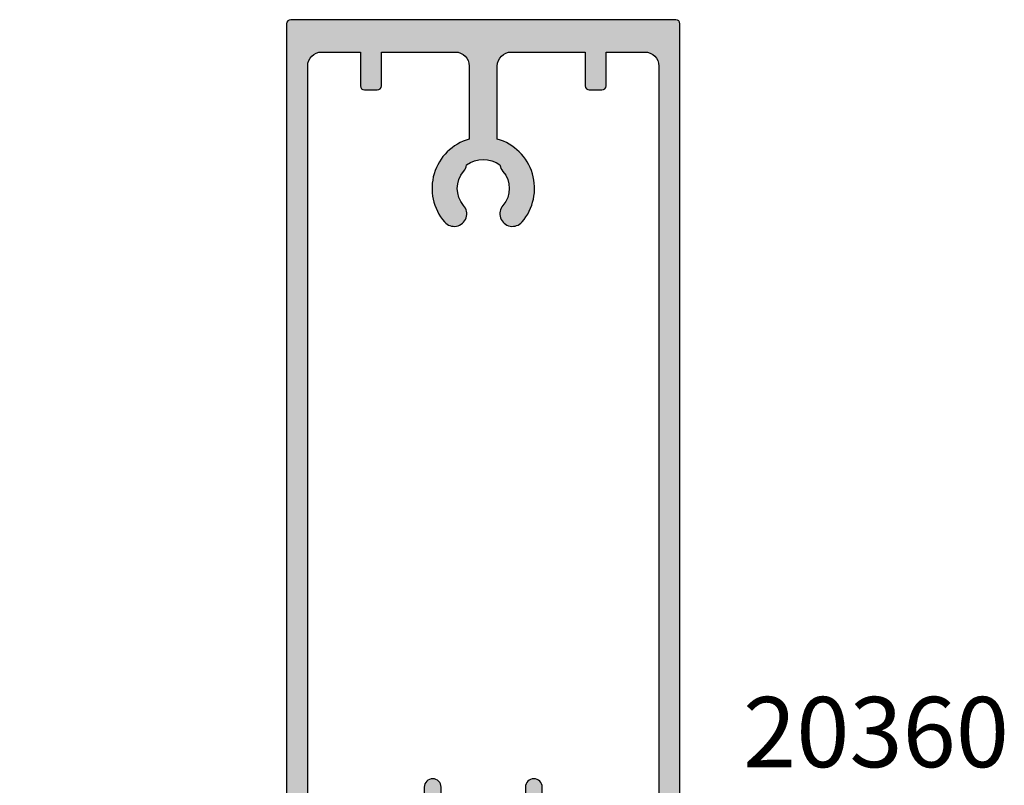
# Model space of a CAD drawing. Units: millimetres. Extents: x 2 to 394, y 6 to 503.
# Drawn here: x 163 to 233, y 130 to 184 of the extents above; entities that cross this region are included whole.
import ezdxf

# ---------------------------------------------------------------- set-up
doc = ezdxf.new("R2010")
doc.units = ezdxf.units.MM
for name, color, linetype in [('APL Hatch', 253, 'Continuous'), ('APL Joinery', 2, 'Continuous'), ('APL Notes', 7, 'Continuous')]:
    doc.layers.add(name, color=color, linetype=linetype)
doc.styles.add('Arial-Bold', font='arialbd.ttf')

# ---------------------------------------------------------------- blocks, each defined once
blk = doc.blocks.new('9100371')
at = {"layer": 'APL Joinery', "color": 8}
blk.add_lwpolyline([(3.238049999999991, 0.900000000000031), (3.060769999999995, 0.8999999999999992, -0.1316519999999947), (2.460769999999979, 1.06076899999999), (0.7535899999999778, 2.046410000000002, 0.1316519999999862), (0.5535899999999963, 2.100000000000036), (0.4000000000000377, 2.099999999999988, 0.4142139999999523), (-3.552713678800501e-15, 1.699999999999995), (3.608224830031759e-15, -1.699999999999995, 0.4142139999999442), (0.4000000000000448, -2.100000000000001), (0.5535899999999891, -2.100000000000001, 0.1316519999999861), (0.7535899999999565, -2.046409999999975), (2.460769999999972, -1.060769999999998, -0.1316520000000097), (3.060770000000002, -0.9000000000000026), (3.970111664101225, -0.9000000000000128, -0.3133033295081293), (4.344984997673657, -1.160465116274511, 0.1469760484627832), (5.700000000003577, -2.949603149554604), (5.700000000003577, -3.399999999950523, 0.414213562373095), (6.000000000002849, -3.699999999949795), (10.00000000000282, -3.699999999949795, 0.414213562373095), (10.30000000000209, -3.399999999950523), (10.30000000000573, -2.949603149550967, 0.1469760484627579), (11.6550150023321, -1.160465116274592, -0.3133033295081898), (12.02988833590456, -0.9000000000000132), (12.93923100000001, -0.9000000000000052, -0.1316519999999959), (13.53923099999998, -1.060769999999998), (15.24641000000004, -2.046410000000013, 0.1316519999999861), (15.44640999999996, -2.100000000000001), (15.59999999999998, -2.100000000000001, 0.4142140000000105), (16, -1.699999999999995), (16, 1.700000000000006, 0.4142140000000191), (15.59999999999997, 2.099999999999988), (15.44640999999995, 2.099999999999995, 0.1316519999999861), (15.24641000000003, 2.046410000000002), (13.53923099999999, 1.060768999999996, -0.1316520000000112), (12.93923100000001, 0.899999999999999), (12.76195000000002, 0.8999999999999919, -0.3057309999999791), (12.48379499999999, 1.087617999999985), (11.48899217130662, 3.54984257600105, 0.3057307266905265), (11.118118730949, 3.800000000000005), (4.881881999999965, 3.800000000000005, 0.30573099999999), (4.511009000000019, 3.549842999999979), (3.51620499999996, 1.087617999999985, -0.3057309999999864)], format="xyb", close=True, dxfattribs=at)
blk.add_circle((8.00000000000285, 0.2000000000516597), 1.9, dxfattribs=at)
blk = doc.blocks.new('19130')
at = {"layer": 'APL Hatch'}
h = blk.add_hatch(color=256, dxfattribs=at)
h.dxf.hatch_style = 1
h.paths.add_polyline_path([(4.14544570038266, 3.499999999990905, 0.3178372451956117), (2.731232138010455, 2.499999999990905), (1.692051380287597, 2.499999999990905, 0.5855240683253455), (1.478663680973721, 2.119747592032245), (1.53076464415875, 2.034392512306284, 0.3611145255602712), (1.833016978029264, 1.930971907868297), (2.601510939569015, 0.6719766926153348, -0.1378721067450606), (2.645445700383789, 0.5156738030695687), (2.645445700383789, -1.820765760385257e-12, -0.4903143948255771), (2.395445700382997, -0.1936491673129925), (1.682340704237655, -0.009526249035822776, 0.0632542239293983), (1.607340704241176, -1.818545314336006e-12), (-1.607340704120061, 1.818989403545856e-12, 0.2134217652967004), (-1.830947501841834, -0.09999999999209619, -0.688500258129276), (-2.354554299601659, 0.1000000000307262), (-2.354554299583469, 0.2605042507938271, -0.0655434627873101), (-2.344332047471266, 0.3381499642817776), (-1.83155606089888, 2.251855999055145, -0.2679491924417576), (-1.654779365590569, 2.4286326943557), (-1.543243858449795, 2.458518543416471, 0.5773502692035546), (-1.431171924416265, 2.876776695297156), (-1.757909421627037, 3.203514192507929, 0.1763269807073934), (-1.943894733157263, 3.290240567579287), (-4.328407576766024, 3.498858409437001, 0.5486187866243705), (-4.636462085828361, 3.097393957015211), (-4.126903757872016, 1.697393957011233, 0.2655138063326491), (-3.899775135600208, 1.505043658839142, -0.3613975351280923), (-3.65455429955, 1.210087317654882), (-3.65455429955, -1.585786437629142, 0.1989123673796582), (-3.361661080736843, -2.292893218814975), (-2.954554299549272, -2.700000000002548), (-2.954554299549272, -3.300000000004728), (-3.361661080736591, -3.707106781192048, 0.1989123673796574), (-3.654554299549998, -4.414213562378492), (-3.65455429955, -6.575735931294213, 0.1989123673796566), (-3.566686333905935, -6.78786796565025), (-2.942422265190913, -7.412132034365273, 0.198912367379656), (-2.730290230835465, -7.500000000009093), (-2.154554299550002, -7.500000000009095, 0.4142135623730986), (-1.854554299547088, -7.200000000006185), (-1.85455429954709, -5.500000000009095), (1.145445700449272, -5.500000000009095), (1.14544570045291, -16.57619559985609, 0.08748866352623746), (1.205753079667281, -16.91821574318143), (2.14544570045291, -19.50000000000545), (2.14544570045291, -23.50000000000546), (-1.85455429954709, -23.5000000000091), (-1.85455429954709, -21.80000000001201, 0.4142135623730949), (-2.15455429955, -21.50000000000909), (-2.730290230833955, -21.50000000000909, 0.1989123673796589), (-2.942422265191977, -21.58786796565398), (-3.766686333902456, -22.41213203436446, 0.1989123673796583), (-3.85455429954709, -22.62426406872187), (-3.85455429954709, -24.70000000000618, 0.4142135623730949), (-3.554554299544179, -25.00000000000909), (23.84544570045, -25.00000000000909, 0.4142135623730951), (24.14544570045291, -24.70000000000618), (24.14544570045291, -22.62426406872187, 0.1989123673802304), (24.05757773480781, -22.412132034364), (23.23331366609263, -21.58786796565245, 0.1989123673790841), (23.02118163173765, -21.50000000000909), (22.44544570045582, -21.50000000000909, 0.414213562373095), (22.14544570045291, -21.80000000001201), (22.14544570045291, -23.50000000000909), (18.14544570045291, -23.50000000000909), (18.14544570045291, -19.50000000000546), (19.08513832123859, -16.9182157431813, 0.08748866352632104), (19.14544570045291, -16.5761955998559), (19.14544570045291, -5.500000000009095), (22.14544570045291, -5.500000000009097), (22.14544570045291, -7.200000000006185, 0.4142135623730949), (22.44544570045582, -7.500000000009095), (23.02118163174129, -7.500000000009095, 0.1989123673796578), (23.23331366609673, -7.412132034365271), (23.85757773481176, -6.787867965650252, 0.1989123673783458), (23.94544570045582, -6.575735931295728), (23.94544570046673, -4.414213562387181, 0.1989123673809704), (23.65255248165075, -3.707106781189474), (23.24544570046601, -3.300000000004729), (23.24544570046601, -2.700000000002545), (23.6525524816562, -2.292893218808713, 0.198912367378498), (23.94544570046673, -1.585786437624749), (23.94544570046673, 1.210087317661619, -0.3613975351250904), (24.19066653650918, 1.505043658839729, 0.2655138063298114), (24.41779515877783, 1.697393957011214), (24.92735348673418, 3.097393957015212, 0.5486187866243737), (24.61929897767184, 3.498858409437001), (22.23478613406309, 3.290240567579288, 0.1763269807073931), (22.04880082253286, 3.20351419250793), (21.72206332531635, 2.87677669529142, 0.5773502691934095), (21.83413525933938, 2.458518543424459), (21.94567076650374, 2.428632694353731, -0.2679491924336031), (22.1224474618047, 2.251855999055146), (22.63522344837697, 0.3381499642822097, -0.06554346278731144), (22.64544570048929, 0.2605042507933772), (22.64544570050748, 0.1000000000307293, -0.6885002581272843), (22.12183890274874, -0.09999999999330811, 0.2134217652949859), (21.8982321050311, -1.818989403545856e-12), (18.68355069666498, -1.818989403545856e-12, 0.06325422392937223), (18.60855069666852, -0.009526249035729961), (17.89544570051894, -0.1936491673130529, -0.4903143948273806), (17.64544570051839, -4.094502514817577e-13), (17.64544570052203, 0.5156738030716852, -0.1378721067432635), (17.68938046133681, 0.6719766926153348), (18.45787442287656, 1.930971907868296, 0.3611145255461349), (18.76012675674055, 2.034392512295611), (18.81222771992962, 2.11974759201858, 0.5855240683421361), (18.59884002061649, 2.499999999998181), (17.55965926289537, 2.499999999998181, 0.3178372451959474), (16.14544570052135, 3.499999999998181)])
h.paths.add_polyline_path([(15.94544570053274, 1.899999999995998), (15.94544570053638, 0.6999999999916326, 0.4142135623764249), (15.64544570053347, 0.3999999999921329), (15.64544570053347, -1.637090463191271e-11, 0.4142135623659914), (15.94544570051819, -0.3000000000083674), (15.94544570051455, -0.4999999999725446, 0.4142135623789555), (17.14544570052491, -1.700000000002547), (21.14544570046798, -1.699999999995271, -0.4142135623736271), (21.74544570046653, -2.299999999992732), (21.74544570046653, -3.600000000011459, -0.4142135623730949), (21.14544570046817, -4.200000000009823), (19.14544570044961, -4.200000000009822, 0.4142135623730948), (17.84544570045053, -5.50000000000891), (17.84544570045053, -5.517157287535156, 0.3178372451950143), (17.6454457004498, -5.800000000011639), (17.6454457004498, -6.20000000000655, 0.3178372451950145), (17.84544570045053, -6.482842712483034), (17.84544570045053, -8.883511591559026, -0.5853425269252188), (17.3892813168903, -9.13966132375879, 0.3375242326765951), (13.35075874972218, -9.559321447185482, 1), (14.37823051870356, -10.65216259023715, -0.3845190109287815), (16.85663506844119, -10.60160080275416, 0.1432248589132551), (17.31603995908026, -10.81188602270961, -0.3193344650613426), (17.31603995908388, -13.18811397729769, 0.1432248589155559), (16.85663506842818, -13.39839919725396, -0.3845190109264985), (14.37823051871016, -13.34783740976222, 1), (13.3507587497288, -14.4406785528139, 0.3375242326768007), (17.38928131688708, -14.86033867623954, -0.5853425269253506), (17.84544570045053, -15.116488408441), (17.84544570045053, -16.52329750563331), (16.90575307966149, -19.10508176245759, 0.08748866352660428), (16.84544570044689, -19.44710190578349), (16.84544570044689, -20.70000000000255), (16.6454457004498, -20.70000000000255, 1), (16.64544570044798, -21.30000000000473), (16.84544570044689, -21.30000000000473), (16.84544570044689, -23.4000000000101, -0.4142135623730952), (16.54544570044716, -23.70000000000982), (3.745445700452436, -23.70000000000982, -0.414213562373095), (3.445445700452709, -23.4000000000101), (3.445445700452709, -21.30000000000473), (3.645445700453431, -21.30000000000473, 1), (3.645445700453434, -20.70000000000255), (3.445445700452708, -20.70000000000255), (3.445445700452709, -19.44710190579396, 0.08748866352629149), (3.385138321238363, -19.10508176246831), (2.445445700449071, -16.52329750563331), (2.445445700449071, -15.116488408441, -0.5853425269254717), (2.901610084012615, -14.8603386762396, 0.3375242326768454), (6.940132651177501, -14.44067855281444, 1), (5.912660882196377, -13.34783740976254, -0.3845190109264647), (3.434256332478514, -13.3983991972538, 0.1432248589156873), (2.974851441822997, -13.1881139772977, -0.3193344650613478), (2.974851441826629, -10.81188602270959, 0.143224858913247), (3.434256332465679, -10.60160080275416, -0.3845190109288595), (5.912660882203683, -10.65216259023749, 1), (6.940132651185582, -9.559321447186319, 0.3375242326771644), (2.901610084009572, -9.139661323758622, -0.585342526925548), (2.445445700449071, -8.883511591558996), (2.445445700449071, -6.482842712483036, 0.3178372451940703), (2.645445700449798, -6.20000000000552), (2.645445700449798, -5.800000000011579, 0.3178372451950695), (2.445445700449071, -5.517157287535156), (2.445445700449071, -5.500000000006828, 0.4142135623730949), (1.145445700452065, -4.200000000009823), (-0.8545542995505642, -4.200000000009823, -0.414213562373095), (-1.454554299548747, -3.60000000001164), (-1.454554299548747, -2.299999999993833, -0.4142135623733616), (-0.8545542995532767, -1.699999999998909), (3.145445700379869, -1.700000000002547, 0.4142135623733616), (4.345445700385042, -0.4999999999984652), (4.345445700385042, -0.3000000000083674, 0.414213562372868), (4.645445700380677, -1.250022307885956e-11), (4.645445700380677, 0.3999999999955488, 0.4142135623762083), (4.345445700381404, 0.6999999999916326), (4.345445700385042, 1.89999999999236)], flags=16)
at = {"layer": 'APL Joinery', "ltscale": 0.2}
for points in [[(17.89544570051839, -0.1936491673131948, -0.4903143948243133), (17.64544570051839, -1.819017159121472e-12), (17.64544570052203, 0.5156738030691486, -0.1378721067463045), (17.68938046133735, 0.6719766926162265), (18.45787442287656, 1.930971907868296, 0.3611145255660644), (18.76012675674974, 2.03439251231066), (18.81222771993816, 2.119747592032581, 0.5855240683194404), (18.59884002061699, 2.499999999998181), (17.55965926289537, 2.499999999998181, 0.3178372451958222), (16.14544570052203, 3.499999999998181), (4.145445700383789, 3.499999999990905, 0.3178372451958189), (2.731232138010455, 2.499999999990905), (1.692051380288831, 2.499999999990905, 0.5855240683207505), (1.478663680971295, 2.119747592036219), (1.530764644156079, 2.03439251231066, 0.3611145255660657), (1.833016978029264, 1.930971907868297), (2.60151093956847, 0.6719766926162265, -0.1378721067463045), (2.645445700383789, 0.5156738030691486), (2.645445700383789, -1.819017159121472e-12, -0.4903143948243125), (2.395445700383789, -0.1936491673131968), (1.68234070424478, -0.009526249037662665, 0.06325422393010506), (1.60734070424769, -1.819017159121472e-12), (-1.60734070424769, 1.819017159121472e-12, 0.2134217652419408), (-1.830947501885021, -0.1000000000403817, -0.6885002580481583), (-2.354554299601659, 0.1000000000294676), (-2.354554299583469, 0.2605042507620965, -0.06554346281555726), (-2.344332047470743, 0.3381499642837298), (-1.831556060898947, 2.251855999054897, -0.2679491924305529), (-1.654779365600916, 2.428632694352928), (-1.543243858433925, 2.458518543420723, 0.577350269174379), (-1.431171924412411, 2.876776695293302), (-1.757909421628938, 3.203514192509829, 0.176326980707488), (-1.94389473316005, 3.290240567579531), (-4.328407576767859, 3.498858409437162, 0.5486187866132858), (-4.636462085831226, 3.097393957023087), (-4.126903757873151, 1.697393957014356, 0.2655138063274893), (-3.899775135609161, 1.505043658840805, -0.3613975351193733), (-3.65455429955, 1.210087317673242), (-3.65455429955, -1.585786437624847, 0.1989123673788337), (-3.361661080742124, -2.292893218809695), (-2.954554299549272, -2.700000000002547), (-2.954554299549272, -3.300000000004729), (-3.361661080734848, -3.707106781190305, 0.1989123673794302), (-3.65455429955, -4.414213562375153), (-3.65455429955, -6.575735931297459, 0.198912367378325), (-3.566686333904727, -6.787867965651458), (-2.942422265192363, -7.412132034363822, 0.1989123673789218), (-2.730290230838364, -7.500000000009095), (-2.154554299546362, -7.500000000009095, 0.4142135623659916), (-1.85455429954709, -7.200000000009823), (-1.85455429954709, -5.500000000009095), (1.145445700449272, -5.500000000009095), (1.145445700452911, -16.57619559985869, 0.0874886635263196), (1.205753079668284, -16.91821574318419), (2.14544570045291, -19.50000000000546), (2.14544570045291, -23.50000000000546), (-1.85455429954709, -23.50000000000909), (-1.85455429954709, -21.80000000000837, 0.4142135623659915), (-2.154554299546362, -21.50000000000909), (-2.730290230834726, -21.50000000000909, 0.1989123673794627), (-2.942422265192363, -21.58786796565437), (-3.766686333901817, -22.41213203436382, 0.1989123673800878), (-3.85455429954709, -22.62426406872146), (-3.85455429954709, -24.70000000000982, 0.4142135623659915), (-3.554554299547817, -25.00000000000909), (23.84544570045364, -25.00000000000909, 0.4142135623659916), (24.14544570045291, -24.70000000000982), (24.14544570045291, -22.62426406872146, 0.1989123673800897), (24.05757773480764, -22.41213203436382), (23.23331366609455, -21.58786796565437, 0.1989123673789215), (23.02118163174055, -21.50000000000909), (22.44544570045218, -21.50000000000909, 0.4142135623659915), (22.14544570045291, -21.80000000000837), (22.14544570045291, -23.50000000000909), (18.14544570045291, -23.50000000000909), (18.14544570045291, -19.50000000000546), (19.08513832123754, -16.91821574318419, 0.08748866352639377), (19.14544570045291, -16.57619559985869), (19.14544570045291, -5.500000000009095), (22.14544570045291, -5.500000000009095), (22.14544570045291, -7.200000000009823, 0.4142135623659915), (22.44544570045218, -7.500000000009095), (23.02118163174418, -7.500000000009096, 0.1989123673789221), (23.23331366609818, -7.412132034363822), (23.85757773481055, -6.787867965651458, 0.1989123673783252), (23.94544570045582, -6.575735931297459), (23.94544570046673, -4.414213562382429, 0.1989123673794299), (23.65255248165158, -3.707106781190305), (23.24544570046601, -3.300000000004729), (23.24544570046601, -2.700000000002547), (23.65255248165522, -2.292893218809696, 0.1989123673788332), (23.94544570046673, -1.585786437624847), (23.94544570046673, 1.210087317673242, -0.361397535119699), (24.19066653651498, 1.505043658840806, 0.2655138063275279), (24.41779515877897, 1.697393957014356), (24.92735348673705, 3.097393957023086, 0.5486187866132863), (24.61929897767368, 3.498858409437162), (22.23478613406587, 3.290240567579532, 0.176326980707488), (22.04880082253476, 3.203514192509829), (21.72206332531823, 2.876776695293302, 0.5773502691974655), (21.83413525933975, 2.458518543424361), (21.94567076650674, 2.428632694352928, -0.2679491924305529), (22.12244746180477, 2.251855999054897), (22.63522344837656, 0.3381499642837298, -0.06554346281480795), (22.64544570048929, 0.2605042507620965), (22.64544570050748, 0.1000000000294676, -0.6885002580481574), (22.12183890279084, -0.1000000000403808, 0.2134217652433584), (21.89823210515351, -1.819017159121472e-12), (18.68355069665813, -1.819128181423935e-12, 0.06325422393010524), (18.60855069666104, -0.009526249037662665)], [(6.940132651178443, -14.44067855281355, -0.3375242326770759), (2.901610084011352, -14.86033867623883, 0.5853425269238217), (2.445445700449071, -15.116488408441), (2.445445700449071, -16.52329750563331), (3.385138321237335, -19.10508176246549, -0.0874886635262987), (3.445445700452709, -19.44710190579099), (3.445445700452709, -20.70000000000255), (3.645445700453436, -20.70000000000255, -0.9999999999999999), (3.645445700453436, -21.30000000000473), (3.445445700452709, -21.30000000000473), (3.445445700452709, -23.40000000000964, 0.4142135623730949), (3.745445700451981, -23.70000000000982), (16.54544570044762, -23.70000000000982, 0.4142135623730953), (16.84544570044689, -23.40000000000964), (16.84544570044689, -21.30000000000473), (16.64544570044616, -21.30000000000473, -0.9999999999999999), (16.64544570045344, -20.70000000000255), (16.84544570044689, -20.70000000000255), (16.84544570044689, -19.44710190579099, -0.08748866352637553), (16.90575307965862, -19.10508176246549), (17.84544570045053, -16.52329750563331), (17.84544570045053, -15.116488408441, 0.5853425269238208), (17.38928131688824, -14.86033867623883, -0.3375242326769569), (13.35075874972843, -14.44067855281355, -0.9999999999999999), (14.37823051871108, -13.34783740976309, 0.3845190109287501), (16.8566350684401, -13.39839919724363, -0.1432248589110842), (17.31603995908388, -13.18811397729769, 0.319334465061347), (17.31603995908024, -10.81188602270959, -0.1432248589122923), (16.85663506844374, -10.60160080275637, 0.3845190109292509), (14.3782305187038, -10.65216259023691, -0.9999999999999999), (13.35075874972115, -9.559321447186448, -0.337524232676512), (17.38928131688824, -9.139661323757537, 0.5853425269279442), (17.84544570045053, -8.883511591559), (17.84544570045053, -6.482842712483035, -0.3178372451920123), (17.6454457004498, -6.200000000009823), (17.6454457004498, -5.800000000008367, -0.3178372451920122), (17.84544570045053, -5.517157287535156), (17.84544570045053, -5.500000000009095, -0.4142135623731779), (19.1454457004498, -4.200000000009823), (21.14544570046799, -4.200000000009823, 0.4142135623732719), (21.74544570046653, -3.600000000011278), (21.74544570046653, -2.299999999993815, 0.4142135623741527), (21.14544570046799, -1.699999999995271), (17.14544570053711, -1.700000000002546, -0.4142135623765635), (15.94544570051455, -0.499999999994543), (15.94544570051819, -0.3000000000083674, -0.4142135623730949), (15.64544570053347, -9.094974773304898e-12), (15.64544570053347, 0.3999999999923602, -0.4142135623762029), (15.94544570053638, 0.6999999999916326), (15.94544570053274, 1.899999999995998), (4.345445700385042, 1.89999999999236), (4.345445700381404, 0.6999999999916326, -0.4142135623793213), (4.645445700380677, 0.3999999999923602), (4.645445700380677, -9.094974773304898e-12, -0.4142135623761926), (4.345445700385042, -0.3000000000083674), (4.345445700385042, -0.5000000000018195, -0.4142135623723458), (3.145445700380677, -1.700000000002547), (-0.8545542995502018, -1.699999999998909, 0.414213562374854), (-1.454554299548747, -2.299999999993815), (-1.454554299548747, -3.600000000011278, 0.4142135623734488), (-0.8545542995502018, -4.200000000009823), (1.145445700449798, -4.200000000009823, -0.4142135623741161), (2.445445700449071, -5.500000000009095), (2.445445700449071, -5.517157287535156, -0.3178372451921228), (2.645445700449798, -5.800000000008367), (2.645445700449798, -6.200000000009823, -0.3178372451901212), (2.445445700449071, -6.482842712483034), (2.445445700449071, -8.883511591559, 0.585342526927876), (2.901610084011352, -9.139661323757537, -0.3375242326770068), (6.940132651185721, -9.559321447186448, -0.9999999999999999), (5.91266088220307, -10.65216259023691, 0.3845190109292509), (3.434256332463136, -10.60160080275637, -0.1432248589122926), (2.97485144182663, -10.81188602270959, 0.3193344650613466), (2.974851441822992, -13.18811397729769, -0.1432248589112864), (3.434256332466773, -13.39839919724363, 0.3845190109287502), (5.912660882195794, -13.34783740976309, -0.9999999999999999)]]:
    blk.add_lwpolyline(points, format="xyb", close=True, dxfattribs=at)
blk = doc.blocks.new('19143')
at = {"layer": 'APL Hatch'}
h = blk.add_hatch(color=256, dxfattribs=at)
h.dxf.hatch_style = 1
edge = h.paths.add_edge_path(flags=16)
edge.add_line((35.99998772408725, 8.89996956072212), (35.99998772408729, 6.499969560720459))
edge.add_line((35.99998772408729, 6.499969560720459), (29.99998772405375, 6.499969560718249))
edge.add_line((29.99998772405375, 6.499969560718249), (29.99998772405374, 8.89996956072212))
edge.add_arc((29.39998772405374, 8.89996956072212), 0.6000000000000014, 0, 180)
edge.add_line((28.79998772405374, 8.89996956072212), (28.79998772405374, 6.499969560717844))
edge.add_line((28.79998772405374, 6.499969560717844), (20.49998772406759, 6.499969560714817))
edge.add_line((20.49998772406759, 6.499969560714817), (20.49998772406757, 60.19996956045361))
edge.add_arc((21.49998772406757, 60.19996956045361), 1, 90, 180, ccw=False)
edge.add_line((21.49998772406757, 61.19996956045361), (24.24998772408504, 61.19996956045361))
edge.add_line((24.24998772408504, 61.19996956045361), (24.24998772408504, 58.79996956071481))
edge.add_arc((24.54998772408504, 58.79996956071481), 0.2999999999999972, 180, 270.0000000000007)
edge.add_line((24.54998772408504, 58.49996956071482), (25.44998772408504, 58.49996956071482))
edge.add_arc((25.44998772408504, 58.79996956071481), 0.2999999999999972, 269.9999999999993, 360)
edge.add_line((25.74998772408504, 58.79996956071481), (25.74998772408504, 61.19996956045361))
edge.add_line((25.74998772408504, 61.19996956045361), (30.99998772407048, 61.19996956045361))
edge.add_arc((30.99998772407048, 60.19996956045361), 1, 0, 90, ccw=False)
edge.add_line((31.99998772407048, 60.19996956045361), (31.99998772407049, 55.01031142416832))
edge.add_arc((32.99998772408146, 51.49996956047671), 3.65000000000107, 105.9007973569428, 220.8966755226099)
edge.add_arc((30.92128621466032, 49.69955293237945), 0.9000000000012808, 220.8966755225794, 400.8966755225794)
edge.add_arc((32.99998772408504, 51.49996956047471), 1.849999999999904, 139.1033244774799, 220.8966755225201, ccw=False)
edge.add_arc((30.92128621466748, 53.3003861885497), 0.8999999999826004, 319.1033244780979, 351.7063184653007)
edge.add_arc((32.99998772407776, 51.4999695604638), 2.050000000003614, 54.579850702273916, 125.42014929772611, ccw=False)
edge.add_arc((35.07868923349185, 53.30038618857299), 0.8999999999897188, 188.2936815361311, 220.8966755234707)
edge.add_arc((32.99998772408504, 51.49996956047471), 1.849999999999904, -40.89667552252013, 40.89667552252013, ccw=False)
edge.add_arc((35.07868923350612, 49.69955293237945), 0.8999999999985262, 139.1033244772693, 319.1033244772693)
edge.add_arc((32.99998772407764, 51.49996956048057), 3.650000000006386, 319.1033244773825, 434.0992026433768)
edge.add_line((33.99998772407049, 55.01031142418287), (33.99998772407048, 60.19996956045361))
edge.add_arc((34.99998772407049, 60.19996956045362), 1.000000000000007, 90.0000000000004, 180.0000000000004, ccw=False)
edge.add_line((34.99998772407048, 61.19996956045362), (40.24998772408503, 61.19996956045362))
edge.add_line((40.24998772408503, 61.19996956045362), (40.24998772408504, 58.79996956071483))
edge.add_arc((40.54998772408504, 58.79996956071484), 0.2999999999999972, 180.0000000000013, 270.0000000000013)
edge.add_line((40.54998772408504, 58.49996956071483), (41.44998772408503, 58.49996956071483))
edge.add_arc((41.44998772408504, 58.79996956071483), 0.2999999999999972, 269.9999999999986, 360)
edge.add_line((41.74998772408504, 58.79996956071483), (41.74998772408505, 61.19996956045362))
edge.add_line((41.74998772408505, 61.19996956045362), (44.49998772407339, 61.19996956045362))
edge.add_arc((44.49998772407339, 60.19996956045362), 1, 0, 90, ccw=False)
edge.add_line((45.49998772407339, 60.19996956045362), (45.49998772407341, 6.499969560723926))
edge.add_line((45.49998772407341, 6.499969560723926), (37.19998772408722, 6.499969560720899))
edge.add_line((37.19998772408722, 6.499969560720899), (37.19998772408725, 8.89996956072212))
edge.add_arc((36.59998772408725, 8.89996956072212), 0.6000000000000014, 0, 180)
edge = h.paths.add_edge_path()
edge.add_line((40.49998772405523, 2.984295757643856), (40.49998772405523, 3.499969560714824))
edge.add_arc((40.69998772405599, 3.499969560714852), 0.200000000000756, 75.52248781434992, 180.0000000000079, ccw=False)
edge.add_line((40.74998772405523, 3.693618728026202), (41.46309272019424, 3.509495809750668))
edge.add_arc((41.53809272020007, 3.799969560718012), 0.3000000000031882, 255.5224878130775, 269.9999999990256)
edge.add_line((41.53809272019497, 3.499969560714824), (44.75277412868671, 3.499969560714831))
edge.add_arc((44.75277412856544, 3.799969560664253), 0.2999999999494216, 270.0000000231606, 318.1896851174905)
edge.add_arc((45.19998772404082, 3.399969560712869), 0.2999999999998489, -6.295294951996766e-09, 138.1896850947439, ccw=False)
edge.add_line((45.49998772404068, 3.399969560679907), (45.49998772402249, 3.239465309950916))
edge.add_arc((45.19998772405941, 3.239465309953112), 0.2999999999630774, 344.99999999948005, 359.9999999995805, ccw=False)
edge.add_line((45.48976547190976, 3.161819596429282), (44.97698948533797, 1.248113561654478))
edge.add_arc((44.73550802877202, 1.312818322930994), 0.2499999999941204, 284.999999999393, 344.9999999994287, ccw=False)
edge.add_line((44.80021279004357, 1.071336866363723), (44.68867728287658, 1.041451017288651))
edge.add_arc((44.75338204414925, 0.799969560716948), 0.2499999999986876, 104.9999999993771, 225.0000000004955)
edge.add_line((44.57660534885507, 0.6231928654197105), (44.90334284606796, 0.2964553682031834))
edge.add_arc((45.11547488042182, 0.5085874025608846), 0.2999999999997432, 225.0000000005182, 265.0000000002921)
edge.add_line((45.08932815759907, 0.2097289931334814), (47.47384100120688, 0.001111151275850375))
edge.add_arc((47.49998772403012, 0.2999695607036507), 0.3000000000001836, 265.0000000002054, 379.999999997665)
edge.add_line((47.78189551027025, 0.4025756036899253), (47.27233718231217, 1.802575603698656))
edge.add_arc((46.99042939607626, 1.699969560707494), 0.299999999997895, 19.99999999881739, 79.47892317822668)
edge.add_arc((47.09998772402183, 2.28988224303881), 0.3000000000000685, 179.9999999998166, 259.4789231779684, ccw=False)
edge.add_line((46.79998772402176, 2.28988224303977), (46.79998772401449, 4.999969560713012))
edge.add_line((46.79998772401449, 4.999969560713012), (58.19998772406323, 4.999969560713012))
edge.add_line((58.19998772406323, 4.999969560713012), (58.19998772406323, 2.999969560714831))
edge.add_arc((58.69998772406323, 2.999969560714835), 0.5000000000000071, 180.0000000000004, 270)
edge.add_line((58.69998772406323, 2.499969560714831), (59.94998772406323, 2.499969560714838))
edge.add_arc((59.94998772406323, 2.999969560714838), 0.5, 270, 450.0000000000008)
edge.add_line((59.94998772406323, 3.499969560714838), (59.19998772406323, 3.499969560714838))
edge.add_line((59.19998772406323, 3.499969560714838), (59.19998772406323, 4.999969560716657))
edge.add_line((59.19998772406323, 4.999969560716657), (64.69998772406322, 4.999969560716657))
edge.add_line((64.69998772406322, 4.999969560716657), (64.69998772406322, 3.499969560714838))
edge.add_line((64.69998772406322, 3.499969560714838), (63.94998772406323, 3.499969560714838))
edge.add_arc((63.94998772406323, 2.999969560714838), 0.5, 90.00000000000081, 270)
edge.add_line((63.94998772406323, 2.499969560714838), (65.4999877240625, 2.499969560714838))
edge.add_arc((65.49998772406249, 2.999969560714831), 0.4999999999999929, 270.0000000000016, 360.0000000000008)
edge.add_line((65.99998772406249, 2.999969560714838), (65.99998772406249, 6.199969560715566))
edge.add_arc((65.69998772405958, 6.199969560711928), 0.3000000000029104, 6.948027720079029e-10, 89.9999999993052)
edge.add_line((65.69998772406322, 6.499969560714838), (46.99998772407341, 6.499969560714831))
edge.add_line((46.99998772407341, 6.499969560714831), (46.99998772407339, 63.19996956046454))
edge.add_arc((46.69998772406957, 63.19996956046363), 0.3000000000038199, 1.737006930014492e-10, 89.9999999998263)
edge.add_line((46.69998772407048, 63.49996956046745), (19.29998772406175, 63.49996956046743))
edge.add_arc((19.29998772406175, 63.19996956046452), 0.3000000000029104, 90, 180)
edge.add_line((18.99998772405884, 63.19996956046452), (18.99998772405886, 6.499969560714817))
edge.add_line((18.99998772405886, 6.499969560714817), (0.2999877240617721, 6.49996956071481))
edge.add_arc((0.2999877240654119, 6.199969560711901), 0.3000000000029086, 90.00000000069515, 179.9999999993055)
edge.add_line((-1.227593749675293e-05, 6.199969560715537), (-1.227593749675293e-05, 2.99996956071481))
edge.add_arc((0.4999877240625032, 2.99996956071481), 0.5, 180, 270)
edge.add_line((0.4999877240625032, 2.49996956071481), (2.049987724061776, 2.49996956071481))
edge.add_arc((2.049987724061776, 2.99996956071481), 0.5, 270, 450)
edge.add_line((2.049987724061776, 3.49996956071481), (1.299987724061776, 3.49996956071481))
edge.add_line((1.299987724061776, 3.49996956071481), (1.299987724061776, 4.999969560716629))
edge.add_line((1.299987724061776, 4.999969560716629), (6.799987724061774, 4.999969560716629))
edge.add_line((6.799987724061774, 4.999969560716629), (6.799987724061776, 3.49996956071481))
edge.add_line((6.799987724061776, 3.49996956071481), (6.049987724061776, 3.49996956071481))
edge.add_arc((6.049987724061776, 2.99996956071481), 0.5, 90, 270)
edge.add_line((6.049987724061776, 2.49996956071481), (7.299987724061776, 2.49996956071481))
edge.add_arc((7.299987724061776, 2.99996956071481), 0.5, 270, 360)
edge.add_line((7.799987724061776, 2.99996956071481), (7.799987724061774, 4.999969560716629))
edge.add_line((7.799987724061774, 4.999969560716629), (19.19998772411052, 4.999969560716636))
edge.add_line((19.19998772411052, 4.999969560716636), (19.19998772409961, 2.289882243039756))
edge.add_arc((18.89998772409954, 2.289882243038797), 0.3000000000000682, -79.47892317796828, 1.8309265215066262e-10, ccw=False)
edge.add_arc((19.00954605204511, 1.69996956070748), 0.2999999999978956, 100.5210768217733, 160.0000000011826)
edge.add_line((18.7276382658092, 1.802575603698642), (18.21807993785113, 0.4025756036899111))
edge.add_arc((18.49998772409125, 0.299969560703637), 0.3000000000001827, 160.0000000023351, 274.9999999997946)
edge.add_line((18.52613444691449, 0.001111151275836164), (20.91064729052594, 0.2097289931334672))
edge.add_arc((20.88450056770117, 0.508587402556288), 0.2999999999953559, 275.0000000001674, 314.9999999998814)
edge.add_line((21.09663260205341, 0.2964553682031692), (21.42337009926994, 0.6231928654196963))
edge.add_arc((21.24659340397132, 0.7999695607178432), 0.250000000002473, 315.0000000000774, 434.9999999998008)
edge.add_line((21.31129816524843, 1.041451017292275), (21.19976265808144, 1.07133686636007))
edge.add_arc((21.26446741935795, 1.31281832293098), 0.2499999999989179, 195.0000000002767, 254.9999999997233, ccw=False)
edge.add_line((21.02298596278704, 1.248113561654463), (20.51020997621161, 3.161819596429268))
edge.add_arc((20.79998772406196, 3.239465309953098), 0.299999999963081, 180.0000000004196, 195.0000000005199, ccw=False)
edge.add_line((20.49998772409888, 3.239465309950901), (20.49998772408069, 3.399969560679892))
edge.add_arc((20.79998772407939, 3.39996956071225), 0.2999999999986933, 41.81031490467632, 180.0000000061799, ccw=False)
edge.add_arc((21.24720131955443, 3.799969560657253), 0.2999999999460735, 221.8103148822238, 269.9999999771258)
edge.add_line((21.24720131943466, 3.499969560711179), (24.46188272793004, 3.499969560714817))
edge.add_arc((24.461882727925, 3.79996956071755), 0.3000000000027332, 270.0000000009628, 284.477512186933)
edge.add_line((24.53688272793077, 3.509495809750661), (25.24998772406978, 3.693618728026195))
edge.add_arc((25.29998772406902, 3.499969560714844), 0.2000000000007589, -7.673861546209082e-12, 104.47751218564909, ccw=False)
edge.add_line((25.49998772406978, 3.499969560714817), (25.49998772406978, 2.984295757643849))
edge.add_arc((25.19998772406657, 2.984295757642795), 0.3000000000032088, -31.399999999064107, 2.0128254618612118e-10, ccw=False)
edge.add_line((25.45605296325446, 2.827992868093133), (24.68755900171162, 1.5689976528447))
edge.add_arc((24.59869436715619, 1.335324640444085), 0.2499999999980954, 69.17845026026322, 148.6000000002417)
edge.add_line((24.38530666783843, 1.465577048402338), (24.33320570465365, 1.380221968673141))
edge.add_arc((24.54659340397453, 1.249969560715342), 0.2500000000005254, 148.6000000007034, 270.0000000000676)
edge.add_line((24.54659340397482, 0.9999695607148169), (26.12220181260635, 0.9999695607148169))
edge.add_arc((26.1222018126082, 1.999969560713814), 0.9999999999989972, 269.999999999894, 328.600000000521)
edge.add_line((26.9757526098874, 1.478959928881523), (28.83260909885573, 4.520979192548118))
edge.add_arc((29.68615989613581, 3.999969560714276), 1.000000000000547, 89.99999999994378, 148.6000000004712, ccw=False)
edge.add_line((29.68615989613679, 4.999969560714824), (36.31381555198821, 4.999969560714824))
edge.add_arc((36.31381555199006, 3.999969560715827), 0.9999999999989972, 31.399999999478894, 90.00000000010579, ccw=False)
edge.add_line((37.16736634926927, 4.520979192548118), (39.02422283823761, 1.47895992888153))
edge.add_arc((39.87777363551768, 1.999969560715372), 1.000000000000547, 211.3999999995289, 270.0000000000562)
edge.add_line((39.87777363551866, 0.999969560714824), (41.45338204415019, 0.999969560714824))
edge.add_arc((41.45338204415325, 1.249969560713796), 0.2499999999989717, 269.9999999992982, 391.399999999931)
edge.add_line((41.66676974347136, 1.380221968673148), (41.61466878028658, 1.465577048402345))
edge.add_arc((41.40128108096894, 1.335324640439346), 0.2500000000004663, 31.4000000007012, 110.8215497404517)
edge.add_line((41.31241644640976, 1.56899765284107), (40.54392248487055, 2.827992868093141))
edge.add_arc((40.79998772405506, 2.984295757641854), 0.2999999999998337, 179.9999999996175, 211.3999999992452, ccw=False)
at = {"layer": 'APL Joinery'}
for points in [[(40.49998772405523, 2.984295757643856), (40.49998772405523, 3.499969560714824, -0.4903143948243927), (40.74998772405523, 3.693618728026202), (41.46309272019424, 3.509495809750668, 0.06325422392999716), (41.53809272019497, 3.499969560714824), (44.75277412868671, 3.499969560714831, 0.2134217652382635), (44.97638092632404, 3.599969560749756, -0.6885002580487003), (45.49998772404068, 3.399969560679907), (45.49998772402249, 3.239465309950916, -0.06554346281567791), (45.48976547190976, 3.161819596429282), (44.97698948533797, 1.248113561654478, -0.2679491924312919), (44.80021279004357, 1.071336866363723), (44.68867728287658, 1.041451017288651, 0.5773502691961312), (44.57660534885507, 0.6231928654197105), (44.90334284606796, 0.2964553682031834, 0.176326980707447), (45.08932815759907, 0.2097289931334814), (47.47384100120688, 0.001111151275850375, 0.5486187866122457), (47.78189551027025, 0.4025756036899253), (47.27233718231217, 1.802575603698656, 0.2655138063266038), (47.04520856004818, 1.994925901872207, -0.361397535118674), (46.79998772402176, 2.28988224303977), (46.79998772401449, 4.999969560713012), (58.19998772406323, 4.999969560713012), (58.19998772406323, 2.999969560714831, 0.414213562373095), (58.69998772406323, 2.499969560714831), (59.94998772406323, 2.499969560714838, 0.9999999999999999), (59.94998772406323, 3.499969560714838), (59.19998772406323, 3.499969560714838), (59.19998772406323, 4.999969560716657), (64.69998772406322, 4.999969560716657), (64.69998772406322, 3.499969560714838), (63.94998772406323, 3.499969560714838, 0.9999999999999999), (63.94998772406323, 2.499969560714838), (65.4999877240625, 2.499969560714838, 0.414213562373095), (65.99998772406249, 2.999969560714838), (65.99998772406249, 6.199969560715566, 0.4142135623659916), (65.69998772406322, 6.499969560714838), (46.99998772407341, 6.499969560714831), (46.99998772407339, 63.19996956046454, 0.4142135623713157), (46.69998772407048, 63.49996956046745), (19.29998772406175, 63.49996956046743, 0.414213562373095), (18.99998772405884, 63.19996956046452), (18.99998772405886, 6.499969560714817), (0.2999877240617721, 6.49996956071481, 0.4142135623659915), (-1.227593749675293e-05, 6.199969560715537), (-1.227593749675293e-05, 2.99996956071481, 0.414213562373095), (0.4999877240625032, 2.49996956071481), (2.049987724061776, 2.49996956071481, 0.9999999999999999), (2.049987724061776, 3.49996956071481), (1.299987724061776, 3.49996956071481), (1.299987724061776, 4.999969560716629), (6.799987724061774, 4.999969560716629), (6.799987724061776, 3.49996956071481), (6.049987724061776, 3.49996956071481, 0.9999999999999999), (6.049987724061776, 2.49996956071481), (7.299987724061776, 2.49996956071481, 0.414213562373095), (7.799987724061776, 2.99996956071481), (7.799987724061774, 4.999969560716629), (19.19998772411052, 4.999969560716636), (19.19998772409961, 2.289882243039756, -0.3613975351186725), (18.95476688807319, 1.994925901872193, 0.2655138063266037), (18.7276382658092, 1.802575603698642), (18.21807993785113, 0.4025756036899111, 0.5486187866122442), (18.52613444691449, 0.001111151275836164), (20.91064729052594, 0.2097289931334672, 0.1763269807071777), (21.09663260205341, 0.2964553682031692), (21.42337009926994, 0.6231928654196963, 0.5773502691880148), (21.31129816524843, 1.041451017292275), (21.19976265808144, 1.07133686636007, -0.2679491924285344), (21.02298596278704, 1.248113561654463), (20.51020997621161, 3.161819596429268, -0.06554346281567751), (20.49998772409888, 3.239465309950901), (20.49998772408069, 3.399969560679892, -0.6885002580516847), (21.02359452179733, 3.599969560746104, 0.2134217652408724), (21.24720131943466, 3.499969560711179), (24.46188272793004, 3.499969560714817, 0.0632542239300937), (24.53688272793077, 3.509495809750661), (25.24998772406978, 3.693618728026195, -0.4903143948243915), (25.49998772406978, 3.499969560714817), (25.49998772406978, 2.984295757643849, -0.1378721067442926), (25.45605296325446, 2.827992868093133), (24.68755900171162, 1.5689976528447, 0.3611145255661746), (24.38530666783843, 1.465577048402338), (24.33320570465365, 1.380221968673141, 0.5855240683160863), (24.54659340397482, 0.9999695607148169), (26.12220181260635, 0.9999695607148169, 0.2614125764259413), (26.9757526098874, 1.478959928881523), (28.83260909885573, 4.520979192548118, -0.2614125764254766), (29.68615989613679, 4.999969560714824), (36.31381555198821, 4.999969560714824, -0.2614125764259413), (37.16736634926927, 4.520979192548118), (39.02422283823761, 1.47895992888153, 0.2614125764254764), (39.87777363551866, 0.999969560714824), (41.45338204415019, 0.999969560714824, 0.5855240683235223), (41.66676974347136, 1.380221968673148), (41.61466878028658, 1.465577048402345, 0.3611145255650491), (41.31241644640976, 1.56899765284107), (40.54392248487055, 2.827992868093141, -0.1378721067459036)], [(35.99998772408725, 8.89996956072212), (35.99998772408729, 6.499969560720459), (29.99998772405375, 6.499969560718249), (29.99998772405374, 8.89996956072212, 0.9999999999999999), (28.79998772405374, 8.89996956072212), (28.79998772405374, 6.499969560717844), (20.49998772406759, 6.499969560714817), (20.49998772406757, 60.19996956045361, -0.414213562373095), (21.49998772406757, 61.19996956045361), (24.24998772408504, 61.19996956045361), (24.24998772408504, 58.79996956071481, 0.414213562373095), (24.54998772408504, 58.49996956071482), (25.44998772408504, 58.49996956071482, 0.414213562373095), (25.74998772408504, 58.79996956071481), (25.74998772408504, 61.19996956045361), (30.99998772407048, 61.19996956045361, -0.414213562373095), (31.99998772407048, 60.19996956045361), (31.99998772407049, 55.01031142416832, 0.5485953888224472), (30.24098390248469, 49.11032567227448, 0.9999999999999997), (31.60158852683595, 50.28878019248441, -0.3728573043042347), (31.60158852683595, 52.71115892846501, 0.1432248589113674), (31.81187374678189, 53.17056381909424, -0.3193344650625956), (34.18810170137363, 53.17056381909424, 0.1432248589119758), (34.39838692133413, 52.71115892846501, -0.3728573043042347), (34.39838692133413, 50.28878019248441, 0.9999999999999999), (35.75899154567811, 49.1103256722745, 0.5485953888243053), (33.99998772407049, 55.01031142418287), (33.99998772407048, 60.19996956045361, -0.414213562373095), (34.99998772407048, 61.19996956045362), (40.24998772408503, 61.19996956045362), (40.24998772408504, 58.79996956071483, 0.4142135623730949), (40.54998772408504, 58.49996956071483), (41.44998772408503, 58.49996956071483, 0.414213562373095), (41.74998772408504, 58.79996956071483), (41.74998772408505, 61.19996956045362), (44.49998772407339, 61.19996956045362, -0.414213562373095), (45.49998772407339, 60.19996956045362), (45.49998772407341, 6.499969560723926), (37.19998772408722, 6.499969560720899), (37.19998772408725, 8.89996956072212, 0.9999999999999999)]]:
    blk.add_lwpolyline(points, format="xyb", close=True, dxfattribs=at)
blk = doc.blocks.new('20360')
at = {"layer": 'APL Joinery'}
for name, p in [('19143', (-32.99998772407054, -6.499969560719347)), ('19130', (-10.14544570045424, -18.99999999998904))]:
    blk.add_blockref(name, p, dxfattribs=at)
at = {"layer": 'APL Joinery', "xscale": -1, "rotation": 90}
blk.add_blockref('9100371', (-10.00000000000423, -2.999999999999996), dxfattribs=at)
at = {"layer": 'APL Joinery', "rotation": 270}
blk.add_blockref('9100371', (10.00000000000028, -2.999999999999996), dxfattribs=at)

msp = doc.modelspace()

# ---------------------------------------------------------------- block references
at = {"layer": 'APL Joinery'}
msp.add_blockref('20360', (195.6773709841016, 126.9864531084375), dxfattribs=at)

# ---------------------------------------------------------------- texts
at = {"layer": 'APL Notes', "style": 'Arial-Bold'}
msp.add_text('20360', height=5, dxfattribs=at).set_placement((214.1728426495399, 130.8098827322887))

doc.saveas('drawing.dxf')
